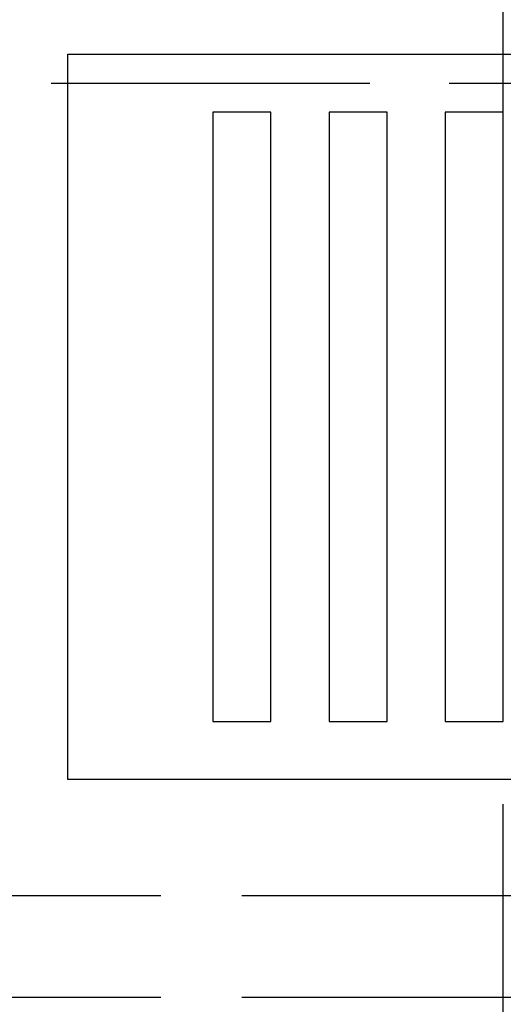
# Model space of a CAD drawing. Units: inches. Extents: x -346 to 504, y 6 to 324.
# Drawn here: x 104 to 112, y 147 to 164 of the extents above; entities that cross this region are included whole.
import ezdxf

# ---------------------------------------------------------------- set-up
doc = ezdxf.new("R2010")
doc.units = ezdxf.units.IN
doc.header["$LTSCALE"] = 30
doc.header["$MEASUREMENT"] = 0
doc.linetypes.add('DASHED', pattern=[0.2067, 0.1654, -0.0413])
for name, color, linetype, lineweight in [('Dimension (Hydro)', 7, 'Continuous', 25), ('Hidden (Hydro)', 7, 'DASHED', 25), ('Visible (Hydro)', 7, 'Continuous', 25)]:
    doc.layers.add(name, color=color, linetype=linetype, lineweight=lineweight)
doc.styles.add('Note Text (Hydro)', font='arial.ttf')
doc.dimstyles.new('Dimensions Decimal (Hydro US)-01', dxfattribs={"dimscale": 30, "dimtxt": 0.1, "dimasz": 0.098425, "dimexe": 0.125, "dimexo": 0.0625, "dimgap": 0.031496, "dimtad": 0, "dimtih": 1, "dimtoh": 1, "dimdec": 0, "dimlfac": 0.083333, "dimrnd": 1e-08, "dimzin": 4, "dimdsep": 46, "dimtxsty": 'Note Text (Hydro)', "dimcen": 0.09, "dimdle": 0.393701, "dimclrd": 256, "dimclre": 256, "dimclrt": 256, "dimadec": 0, "dimazin": 1, "dimtfac": 1, "dimtofl": 0, "dimtmove": 0, "dimatfit": 3, "dimfxl": 1, "dimtolj": 1, "dimtzin": 0, "dimlwd": -1, "dimlwe": -1, "dimarcsym": 0})

# ---------------------------------------------------------------- blocks, each defined once
blk = doc.blocks.new('*D17')
at = {"layer": 'Defpoints', "color": 0, "transparency": 16777216}
for p in [(138.986, 194.676), (138.986, 163.18), (90.986, 113.18)]:
    blk.add_point(p, dxfattribs=at)
at = {"layer": 'Dimension (Hydro)', "transparency": 16777216}
for p, q in [((90.986, 115.055), (90.986, 198.426)), ((138.986, 165.055), (138.986, 198.426)), ((93.938, 194.676), (112.058, 194.676)), ((136.033, 194.676), (117.913, 194.676))]:
    blk.add_line(p, q, dxfattribs=at)
for points in [[(93.938, 195.169), (93.938, 194.184), (90.986, 194.676)], [(136.033, 195.169), (136.033, 194.184), (138.986, 194.676)]]:
    blk.add_solid(points, dxfattribs=at)
at = {"layer": 'Dimension (Hydro)', "transparency": 16777216, "insert": (113.003, 196.176), "char_height": 3, "attachment_point": 1, "style": 'Note Text (Hydro)'}
blk.add_mtext('\\A1; \\fArial|b0|i0;A', dxfattribs=at)

msp = doc.modelspace()

# ---------------------------------------------------------------- linework, layer by layer
at = {"layer": 'Hidden (Hydro)', "ltscale": 0.603054}
msp.add_line((112.48555, 162.6804), (112.48555, 172.1804), dxfattribs=at)
at = {"layer": 'Hidden (Hydro)', "ltscale": 1.105812}
msp.add_line((90.98555, 163.1804), (138.98555, 163.1804), dxfattribs=at)
at = {"layer": 'Hidden (Hydro)', "ltscale": 1.151888}
msp.add_line((112.48555, 102.1804), (112.48555, 152.1804), dxfattribs=at)
at = {"layer": 'Hidden (Hydro)', "ltscale": 1.12885}
for p, q in [((100.98555, 149.1804), (128.98555, 149.1804)), ((100.98555, 147.4304), (128.98555, 147.4304))]:
    msp.add_line(p, q, dxfattribs=at)
at = {"layer": 'Visible (Hydro)'}
for p, q in [((104.98555, 163.6804), (124.98555, 163.6804)), ((104.98555, 151.1804), (104.98555, 163.6804)), ((104.98555, 151.1804), (104.98555, 163.6804)), ((104.98555, 163.6804), (124.98555, 163.6804)), ((108.48555, 162.6804), (107.48555, 162.6804)), ((107.48555, 162.6804), (107.48555, 152.1804)), ((108.48555, 152.1804), (108.48555, 162.6804)), ((110.48555, 162.6804), (109.48555, 162.6804)), ((109.48555, 162.6804), (109.48555, 152.1804)), ((110.48555, 152.1804), (110.48555, 162.6804)), ((112.48555, 162.6804), (111.48555, 162.6804)), ((111.48555, 162.6804), (111.48555, 152.1804)), ((112.48555, 152.1804), (112.48555, 162.6804)), ((107.48555, 152.1804), (108.48555, 152.1804)), ((109.48555, 152.1804), (110.48555, 152.1804)), ((111.48555, 152.1804), (112.48555, 152.1804)), ((124.98555, 151.1804), (104.98555, 151.1804)), ((124.98555, 151.1804), (104.98555, 151.1804))]:
    msp.add_line(p, q, dxfattribs=at)

# ---------------------------------------------------------------- dimensions: what is measured, and where the dimension line sits
at = {"layer": 'Dimension (Hydro)'}
dim = msp.add_linear_dim(base=(138.98555, 194.67646), p1=(90.98555, 113.1804), p2=(138.98555, 163.1804), angle=180, text=' \\fArial|b0|i0;A', dimstyle='Dimensions Decimal (Hydro US)-01', override={"dimgap": 0.031496, "dimtih": 0, "dimtoh": 0, "dimdec": 0, "dimlfac": 0.083333, "dimpost": '', "dimtol": 0, "dimlim": 0, "dimtp": 0, "dimtm": 0, "dimtdec": 2, "dimatfit": 1}, dxfattribs=at)
dim.commit()
dim.dimension.update_dxf_attribs({"geometry": '*D17', "text_midpoint": (114.98555, 194.67646), "dimtype": 160})

doc.saveas('drawing.dxf')
